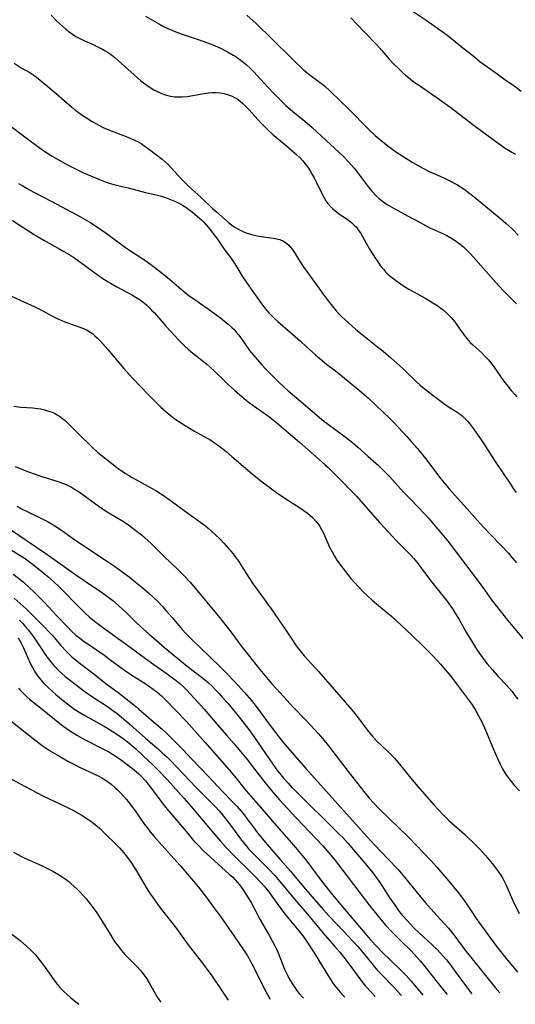
# Model space of a CAD drawing. Units: inches. Extents: x 2048999 to 2054300, y 227075 to 232502.
# Drawn here: x 2051586 to 2051670, y 227117 to 227284 of the extents above; entities that cross this region are included whole.
import ezdxf

# ---------------------------------------------------------------- set-up
doc = ezdxf.new("R2010")
doc.units = ezdxf.units.IN
doc.header["$MEASUREMENT"] = 0
doc.layers.add('c_10_T13S_R18E', color=170, linetype='Continuous')

msp = doc.modelspace()

# ---------------------------------------------------------------- linework, layer by layer
at = {"layer": 'c_10_T13S_R18E'}
for points, elevation in [([(2051591.54, 227284.28), (2051592.53, 227283.28), (2051593.5, 227282.37), (2051594.03, 227281.91), (2051594.58, 227281.47), (2051595.15, 227281.06), (2051595.74, 227280.68), (2051596.39, 227280.32), (2051597.16, 227279.95), (2051598.64, 227279.29), (2051599.49, 227278.89), (2051600.09, 227278.59), (2051600.68, 227278.26), (2051601.07, 227278.02), (2051601.73, 227277.56), (2051602.37, 227277.06), (2051606.64, 227273.25), (2051607.12, 227272.85), (2051607.67, 227272.43), (2051608.27, 227272.04), (2051608.88, 227271.67), (2051609.47, 227271.36), (2051610.07, 227271.08), (2051610.6, 227270.88), (2051611.02, 227270.75), (2051611.68, 227270.59), (2051612.36, 227270.5), (2051613.04, 227270.46), (2051613.73, 227270.47), (2051614.48, 227270.56), (2051617.03, 227271.01), (2051618.09, 227271.15), (2051618.74, 227271.2), (2051619.39, 227271.21), (2051620.06, 227271.16), (2051620.72, 227271.05), (2051621.48, 227270.84), (2051622.08, 227270.6), (2051622.71, 227270.26), (2051623.09, 227270.01), (2051623.46, 227269.73), (2051623.87, 227269.37), (2051624.27, 227268.99), (2051624.91, 227268.32), (2051626.98, 227266.03), (2051628.03, 227264.97), (2051629.03, 227264.06), (2051630.85, 227262.53), (2051632.98, 227260.7), (2051633.49, 227260.22), (2051633.95, 227259.74), (2051634.41, 227259.18), (2051634.84, 227258.59), (2051635.25, 227257.97), (2051635.6, 227257.39), (2051635.93, 227256.79), (2051636.34, 227256), (2051637.21, 227254.16), (2051637.53, 227253.52), (2051637.89, 227252.92), (2051638.16, 227252.54), (2051638.67, 227251.95), (2051639.07, 227251.58), (2051639.48, 227251.24), (2051639.95, 227250.87), (2051641.71, 227249.64), (2051642.28, 227249.2), (2051642.69, 227248.83), (2051643.04, 227248.46), (2051643.35, 227248.05), (2051643.78, 227247.4), (2051645.22, 227244.87), (2051645.88, 227243.79), (2051646.25, 227243.22), (2051646.58, 227242.72), (2051647.08, 227242.03), (2051647.62, 227241.37), (2051647.98, 227240.96), (2051648.37, 227240.57), (2051648.74, 227240.23), (2051649.12, 227239.91), (2051649.62, 227239.52), (2051650.25, 227239.08), (2051650.89, 227238.66), (2051651.92, 227238.03), (2051652.75, 227237.56), (2051654.77, 227236.45), (2051655.95, 227235.74), (2051656.59, 227235.32), (2051657.27, 227234.82), (2051657.67, 227234.51), (2051658.25, 227234), (2051659.01, 227233.22), (2051659.64, 227232.48), (2051660.13, 227231.85), (2051661.42, 227230.04), (2051661.96, 227229.37), (2051662.26, 227229.04), (2051662.67, 227228.62), (2051664.19, 227227.25), (2051664.78, 227226.68), (2051665.34, 227226.08), (2051665.81, 227225.51), (2051666.26, 227224.91), (2051667.89, 227222.55), (2051668.59, 227221.62), (2051669.17, 227220.91), (2051669.77, 227220.23), (2051670.12, 227219.85)], 882), ([(2051586.04, 227255.88), (2051586.64, 227255.5), (2051587.37, 227255.06), (2051588.63, 227254.38), (2051591.64, 227252.82), (2051596.5, 227250.21), (2051598.09, 227249.3), (2051599.39, 227248.48), (2051600.82, 227247.47), (2051604.07, 227245.08), (2051604.96, 227244.47), (2051607.33, 227242.89), (2051608.98, 227241.71), (2051610.36, 227240.66), (2051611.11, 227240.06), (2051612.28, 227239.06), (2051613.88, 227237.66), (2051614.83, 227236.91), (2051615.6, 227236.36), (2051618.09, 227234.64), (2051619.13, 227233.89), (2051620.11, 227233.17), (2051620.82, 227232.62), (2051621.44, 227232.1), (2051622.04, 227231.56), (2051622.4, 227231.2), (2051622.78, 227230.79), (2051623.23, 227230.23), (2051623.66, 227229.66), (2051625.04, 227227.69), (2051625.66, 227226.89), (2051626.36, 227226.07), (2051627.11, 227225.25), (2051627.79, 227224.53), (2051630.04, 227222.25), (2051630.78, 227221.56), (2051631.54, 227220.87), (2051634.03, 227218.77), (2051636.81, 227216.36), (2051637.56, 227215.76), (2051638.14, 227215.32), (2051641.16, 227213.1), (2051642.4, 227212.12), (2051643.31, 227211.34), (2051644.99, 227209.81), (2051646.76, 227208.24), (2051647.59, 227207.45), (2051648.03, 227207.01), (2051648.62, 227206.38), (2051651, 227203.76), (2051651.98, 227202.73), (2051653.58, 227201.1), (2051654.43, 227200.2), (2051655.3, 227199.24), (2051655.84, 227198.61), (2051657.74, 227196.37), (2051658.57, 227195.37), (2051659.21, 227194.52), (2051660.93, 227192.2), (2051663.74, 227188.5), (2051664.66, 227187.26), (2051665.85, 227185.59), (2051666.89, 227184.21), (2051668.32, 227182.44), (2051671.67, 227178.4)], 888), ([(2051585.04, 227249.6), (2051588.71, 227247.25), (2051590.29, 227246.3), (2051593.03, 227244.78), (2051593.69, 227244.39), (2051594.85, 227243.68), (2051595.53, 227243.23), (2051596.58, 227242.51), (2051599.53, 227240.35), (2051600.12, 227239.95), (2051601.15, 227239.28), (2051601.58, 227239.01), (2051602.61, 227238.43), (2051605.28, 227236.99), (2051605.92, 227236.61), (2051606.55, 227236.2), (2051607.07, 227235.81), (2051607.61, 227235.35), (2051608.14, 227234.86), (2051608.56, 227234.44), (2051608.97, 227234), (2051610.97, 227231.72), (2051612.39, 227230.16), (2051613.01, 227229.49), (2051613.66, 227228.83), (2051614.05, 227228.45), (2051614.75, 227227.83), (2051615.48, 227227.23), (2051617.75, 227225.4), (2051618.36, 227224.88), (2051619.13, 227224.18), (2051620.66, 227222.64), (2051621.41, 227221.91), (2051622.47, 227220.95), (2051623.4, 227220.16), (2051624.44, 227219.29), (2051625.02, 227218.83), (2051626.17, 227218), (2051628.22, 227216.56), (2051628.99, 227215.97), (2051629.61, 227215.46), (2051633.44, 227212.19), (2051637.79, 227208.39), (2051638.23, 227207.98), (2051639.14, 227207.1), (2051640.58, 227205.62), (2051642.19, 227204.01), (2051643.06, 227203.06), (2051646.93, 227198.65), (2051647.82, 227197.67), (2051649.81, 227195.57), (2051652.22, 227193.12), (2051652.76, 227192.54), (2051653.25, 227191.95), (2051654.1, 227190.84), (2051655.57, 227188.85), (2051658.28, 227185.39), (2051659.24, 227184.04), (2051659.87, 227183.08), (2051660.38, 227182.24), (2051661.57, 227180.13), (2051662.62, 227178.36), (2051663.3, 227177.28), (2051664.21, 227175.96), (2051665.09, 227174.81), (2051665.98, 227173.75), (2051666.96, 227172.66), (2051668.4, 227171.13), (2051669.3, 227170.1), (2051669.8, 227169.46), (2051670.28, 227168.8)], 890), ([(2051583.4, 227237.54), (2051586.35, 227236.19), (2051588.79, 227235.02), (2051589.81, 227234.51), (2051591.68, 227233.53), (2051592.57, 227233.09), (2051593.1, 227232.85), (2051594.16, 227232.41), (2051596.72, 227231.47), (2051597.52, 227231.13), (2051597.94, 227230.89), (2051598.26, 227230.69), (2051598.5, 227230.52), (2051598.94, 227230.16), (2051599.36, 227229.76), (2051599.75, 227229.36), (2051600.28, 227228.79), (2051601.12, 227227.82), (2051603.84, 227224.61), (2051605.26, 227223.02), (2051606.71, 227221.47), (2051607.79, 227220.35), (2051608.93, 227219.21), (2051610.08, 227218.12), (2051611.28, 227217.06), (2051612.19, 227216.33), (2051612.95, 227215.78), (2051614.14, 227214.99), (2051615.61, 227214.12), (2051617.88, 227212.89), (2051618.32, 227212.63), (2051619.13, 227212.11), (2051619.79, 227211.62), (2051621.05, 227210.62), (2051622.06, 227209.77), (2051624.34, 227207.81), (2051625.48, 227206.86), (2051626.94, 227205.69), (2051628.48, 227204.49), (2051629.56, 227203.7), (2051630.96, 227202.73), (2051631.57, 227202.33), (2051633.8, 227200.94), (2051634.18, 227200.68), (2051634.82, 227200.2), (2051635.63, 227199.48), (2051636.21, 227198.88), (2051636.71, 227198.25), (2051636.9, 227197.97), (2051637.18, 227197.48), (2051637.49, 227196.84), (2051638.17, 227195.26), (2051638.52, 227194.5), (2051639, 227193.57), (2051639.37, 227192.93), (2051639.77, 227192.3), (2051640.54, 227191.2), (2051641.37, 227190.12), (2051642.13, 227189.2), (2051642.73, 227188.51), (2051643.5, 227187.67), (2051644.18, 227186.96), (2051644.87, 227186.3), (2051645.73, 227185.52), (2051646.42, 227184.93), (2051649, 227182.75), (2051650.58, 227181.33), (2051652.39, 227179.62), (2051654.31, 227177.76), (2051655.16, 227176.92), (2051655.99, 227176.06), (2051657.23, 227174.73), (2051657.82, 227174.07), (2051658.85, 227172.83), (2051660.1, 227171.2), (2051661.44, 227169.39), (2051662.44, 227168.01), (2051663.13, 227166.95), (2051663.6, 227166.14), (2051664.25, 227164.89), (2051664.84, 227163.59), (2051666.12, 227160.51), (2051666.92, 227158.68), (2051667.3, 227157.87), (2051667.72, 227157.06), (2051668.09, 227156.41), (2051668.62, 227155.63), (2051669.19, 227154.88), (2051669.62, 227154.36), (2051670.54, 227153.35)], 892), ([(2051585.26, 227218.26), (2051586.42, 227218.13), (2051588.47, 227217.99), (2051589.33, 227217.89), (2051589.8, 227217.81), (2051590.26, 227217.71), (2051590.95, 227217.51), (2051591.53, 227217.31), (2051592.09, 227217.07), (2051592.55, 227216.83), (2051592.98, 227216.56), (2051593.47, 227216.21), (2051593.94, 227215.83), (2051594.56, 227215.24), (2051596.02, 227213.78), (2051598.54, 227211.32), (2051599.45, 227210.48), (2051600.71, 227209.45), (2051602.88, 227207.78), (2051603.39, 227207.4), (2051604.07, 227206.93), (2051604.6, 227206.6), (2051605.2, 227206.25), (2051607.36, 227205.07), (2051608.61, 227204.37), (2051609.2, 227204.02), (2051610.32, 227203.31), (2051611.65, 227202.39), (2051614.01, 227200.64), (2051616.41, 227198.92), (2051617.57, 227198.05), (2051618.05, 227197.66), (2051618.52, 227197.25), (2051619.36, 227196.49), (2051620.05, 227195.81), (2051620.7, 227195.14), (2051621.48, 227194.27), (2051621.87, 227193.82), (2051622.24, 227193.36), (2051622.78, 227192.64), (2051623.2, 227192.04), (2051623.61, 227191.4), (2051624.89, 227189.34), (2051625.64, 227188.23), (2051627.67, 227185.47), (2051628.93, 227183.65), (2051630.15, 227181.94), (2051630.91, 227180.83), (2051632.04, 227179.1), (2051632.9, 227177.84), (2051633.54, 227176.98), (2051634.21, 227176.16), (2051634.9, 227175.38), (2051636.69, 227173.46), (2051642.26, 227167.04), (2051643.35, 227165.67), (2051644.89, 227163.65), (2051645.38, 227163.03), (2051645.89, 227162.42), (2051646.66, 227161.58), (2051647.2, 227161.05), (2051648.47, 227159.85), (2051649.12, 227159.2), (2051649.45, 227158.86), (2051650.1, 227158.13), (2051652.48, 227155.21), (2051653.74, 227153.7), (2051656.17, 227150.93), (2051657.62, 227149.38), (2051658.64, 227148.36), (2051659.52, 227147.57), (2051661.28, 227146.04), (2051661.81, 227145.55), (2051662.78, 227144.6), (2051663.8, 227143.54), (2051664.83, 227142.41), (2051665.97, 227141.09), (2051666.54, 227140.37), (2051667.14, 227139.52), (2051667.42, 227139.09), (2051667.69, 227138.65), (2051668.05, 227137.98), (2051668.32, 227137.42), (2051668.99, 227135.85), (2051669.44, 227134.82), (2051670.5, 227132.62)], 894), ([(2051585.5, 227208.09), (2051587.55, 227207.26), (2051588.86, 227206.77), (2051590, 227206.4), (2051592.34, 227205.69), (2051592.99, 227205.46), (2051594.08, 227205.03), (2051594.63, 227204.77), (2051595.16, 227204.49), (2051595.62, 227204.22), (2051596.14, 227203.89), (2051596.73, 227203.48), (2051599.01, 227201.8), (2051600.18, 227200.98), (2051600.74, 227200.6), (2051601.57, 227200.08), (2051603.47, 227198.96), (2051604.58, 227198.25), (2051605.64, 227197.48), (2051606.78, 227196.56), (2051607.85, 227195.61), (2051608.4, 227195.09), (2051610.61, 227192.89), (2051612.89, 227190.78), (2051613.95, 227189.71), (2051614.95, 227188.63), (2051615.92, 227187.51), (2051619.47, 227183.25), (2051620.25, 227182.26), (2051621.86, 227180.16), (2051623.73, 227177.67), (2051625.05, 227175.96), (2051626.48, 227174.19), (2051628.73, 227171.48), (2051629.54, 227170.55), (2051630.78, 227169.19), (2051632.39, 227167.49), (2051634.53, 227165.29), (2051635.37, 227164.4), (2051636.6, 227163.03), (2051637.36, 227162.15), (2051638.32, 227160.93), (2051641.63, 227156.59), (2051644.3, 227153.21), (2051645.28, 227152.03), (2051645.93, 227151.3), (2051646.87, 227150.31), (2051650.23, 227147.1), (2051651.83, 227145.51), (2051653.15, 227144.16), (2051655.71, 227141.47), (2051656.59, 227140.48), (2051658.63, 227138.13), (2051660.21, 227136.2), (2051661.1, 227135.03), (2051661.62, 227134.28), (2051662.41, 227133.07), (2051663.27, 227131.79), (2051665.65, 227128.47), (2051666.55, 227127.26), (2051667.41, 227126.16), (2051668.31, 227125.04), (2051670.25, 227122.75)], 896), ([(2051585.8, 227201.39), (2051586.57, 227200.96), (2051587.28, 227200.6), (2051590.39, 227199.08), (2051591.07, 227198.73), (2051591.74, 227198.35), (2051592.34, 227197.98), (2051593.28, 227197.34), (2051595.54, 227195.74), (2051600.88, 227192.19), (2051602.26, 227191.25), (2051603.7, 227190.21), (2051604.7, 227189.45), (2051605.71, 227188.65), (2051606.86, 227187.72), (2051608, 227186.74), (2051608.74, 227186.06), (2051609.53, 227185.28), (2051610.33, 227184.45), (2051610.97, 227183.75), (2051611.95, 227182.62), (2051613.64, 227180.6), (2051614.27, 227179.92), (2051615.22, 227178.96), (2051618.29, 227176.04), (2051620.16, 227174.19), (2051621.3, 227173.05), (2051622.39, 227171.91), (2051623.1, 227171.14), (2051624.17, 227169.93), (2051625.33, 227168.58), (2051626.3, 227167.36), (2051626.94, 227166.52), (2051628.52, 227164.36), (2051630.14, 227162.25), (2051631.11, 227161.06), (2051634.49, 227157.11), (2051637.98, 227153.21), (2051641.4, 227149.47), (2051644.86, 227145.61), (2051646.11, 227144.26), (2051648.43, 227141.84), (2051650.01, 227140.1), (2051651.17, 227138.75), (2051653.34, 227136.08), (2051654.71, 227134.46), (2051656.12, 227132.88), (2051657.88, 227130.96), (2051658.58, 227130.17), (2051659.48, 227129.05), (2051661.53, 227126.31), (2051662.34, 227125.27), (2051666.41, 227120.2), (2051667.22, 227119.23)], 898), ([(2051584.51, 227197.56), (2051590.67, 227193.38), (2051595.91, 227189.68), (2051597.11, 227188.86), (2051600.19, 227186.79), (2051601.29, 227185.98), (2051601.93, 227185.46), (2051602.89, 227184.62), (2051604.36, 227183.27), (2051605.97, 227181.72), (2051607.11, 227180.66), (2051608.08, 227179.79), (2051609.78, 227178.31), (2051611.08, 227177.2), (2051613.52, 227175.17), (2051614.52, 227174.37), (2051616.89, 227172.55), (2051617.41, 227172.13), (2051618.07, 227171.57), (2051618.7, 227170.99), (2051619.29, 227170.41), (2051619.87, 227169.8), (2051620.43, 227169.18), (2051621.33, 227168.14), (2051622.81, 227166.34), (2051624.13, 227164.7), (2051624.9, 227163.69), (2051625.75, 227162.52), (2051626.5, 227161.45), (2051628.94, 227157.85), (2051629.75, 227156.75), (2051630.06, 227156.34), (2051630.76, 227155.49), (2051631.54, 227154.62), (2051632.18, 227153.93), (2051632.87, 227153.23), (2051635.19, 227150.95), (2051637.48, 227148.66), (2051640.28, 227145.94), (2051640.75, 227145.46), (2051641.6, 227144.54), (2051644.55, 227141.08), (2051645.34, 227140.11), (2051645.82, 227139.49), (2051646.29, 227138.87), (2051646.89, 227138.02), (2051647.33, 227137.36), (2051648.69, 227135.26), (2051649.56, 227133.99), (2051650.28, 227133.01), (2051650.83, 227132.32), (2051651.64, 227131.39), (2051652.61, 227130.36), (2051653.76, 227129.27), (2051655.8, 227127.42), (2051656.72, 227126.51), (2051657.69, 227125.46), (2051658.24, 227124.8), (2051659.03, 227123.8), (2051659.56, 227123.1), (2051661.61, 227120.27), (2051662.53, 227119.1)], 900), ([(2051584.83, 227194.02), (2051586.31, 227193.09), (2051586.99, 227192.65), (2051587.88, 227192.01), (2051589.42, 227190.83), (2051591, 227189.54), (2051591.96, 227188.7), (2051592.89, 227187.8), (2051593.47, 227187.22), (2051595.92, 227184.7), (2051596.84, 227183.77), (2051597.28, 227183.35), (2051597.95, 227182.74), (2051598.57, 227182.22), (2051599.1, 227181.8), (2051600.2, 227180.97), (2051604.86, 227177.6), (2051607.47, 227175.67), (2051608.88, 227174.66), (2051611.11, 227173.1), (2051611.82, 227172.58), (2051612.64, 227171.95), (2051613.24, 227171.46), (2051613.91, 227170.87), (2051614.47, 227170.31), (2051615.02, 227169.74), (2051616.4, 227168.21), (2051617.36, 227167.11), (2051619.21, 227164.94), (2051621.14, 227162.75), (2051622.41, 227161.28), (2051623.79, 227159.64), (2051624.72, 227158.5), (2051625.65, 227157.31), (2051626.91, 227155.63), (2051627.89, 227154.4), (2051628.94, 227153.15), (2051630.09, 227151.82), (2051631.42, 227150.35), (2051632.96, 227148.71), (2051637.31, 227144.15), (2051638.41, 227142.91), (2051639.31, 227141.82), (2051639.86, 227141.11), (2051645.27, 227134.01), (2051647.44, 227131.31), (2051647.97, 227130.69), (2051648.92, 227129.66), (2051650.41, 227128.16), (2051652.26, 227126.34), (2051653.24, 227125.29), (2051653.84, 227124.6), (2051654.59, 227123.7), (2051657.28, 227120.26), (2051658.29, 227119.03), (2051658.32, 227118.99)], 902), ([(2051585.17, 227189.91), (2051586.25, 227189.05), (2051586.86, 227188.54), (2051587.9, 227187.63), (2051588.62, 227186.96), (2051589.5, 227186.08), (2051590.43, 227185.12), (2051592.42, 227182.98), (2051594.36, 227180.95), (2051594.95, 227180.36), (2051595.73, 227179.64), (2051596.32, 227179.16), (2051596.93, 227178.69), (2051597.89, 227178.02), (2051599.93, 227176.64), (2051600.53, 227176.22), (2051601.31, 227175.65), (2051603.07, 227174.32), (2051603.91, 227173.71), (2051605.14, 227172.89), (2051607.6, 227171.34), (2051608.17, 227170.96), (2051608.77, 227170.53), (2051609.36, 227170.08), (2051609.76, 227169.74), (2051610.15, 227169.4), (2051610.91, 227168.66), (2051614.32, 227165.1), (2051615.3, 227164.05), (2051617.54, 227161.53), (2051621.6, 227156.89), (2051622.49, 227155.83), (2051624.47, 227153.35), (2051626.84, 227150.64), (2051629.16, 227147.9), (2051632.47, 227144.11), (2051633.34, 227143.1), (2051634.67, 227141.45), (2051635.47, 227140.42), (2051637.27, 227138), (2051639.04, 227135.78), (2051640.44, 227134.08), (2051644.5, 227129.26), (2051645.45, 227128.2), (2051646.56, 227127), (2051647.36, 227126.2), (2051650.46, 227123.15), (2051651.42, 227122.18), (2051652.31, 227121.22), (2051653.21, 227120.17), (2051654.27, 227118.88)], 904), ([(2051585.31, 227185.85), (2051586.35, 227184.95), (2051587.32, 227184.07), (2051587.79, 227183.61), (2051590.3, 227181.07), (2051591.35, 227179.99), (2051591.76, 227179.54), (2051593.18, 227177.9), (2051594.15, 227176.85), (2051594.62, 227176.38), (2051595.11, 227175.93), (2051595.61, 227175.5), (2051596.23, 227175), (2051598.3, 227173.42), (2051601, 227171.31), (2051603.06, 227169.78), (2051604.73, 227168.49), (2051605.8, 227167.63), (2051606.37, 227167.14), (2051607.97, 227165.74), (2051609.63, 227164.34), (2051610.28, 227163.75), (2051611.17, 227162.91), (2051613.8, 227160.27), (2051615.24, 227158.77), (2051618.07, 227155.76), (2051620.46, 227153.26), (2051622.34, 227151.34), (2051622.92, 227150.71), (2051623.59, 227149.94), (2051623.94, 227149.51), (2051624.7, 227148.51), (2051625.63, 227147.25), (2051626.38, 227146.25), (2051627.43, 227144.95), (2051627.99, 227144.29), (2051630.21, 227141.78), (2051631.91, 227139.77), (2051634.12, 227137.13), (2051635.17, 227135.92), (2051637.46, 227133.31), (2051638.44, 227132.22), (2051640.88, 227129.64), (2051643.27, 227127.08), (2051644.18, 227126.03), (2051645.89, 227123.93), (2051646.63, 227123.05), (2051647.27, 227122.36), (2051649.51, 227120.05), (2051650.48, 227118.99), (2051650.66, 227118.78)], 906), ([(2051586.22, 227182.13), (2051586.75, 227181.6), (2051587.25, 227181.04), (2051587.67, 227180.53), (2051588.07, 227180), (2051588.56, 227179.32), (2051590.85, 227175.98), (2051591.5, 227175.1), (2051592.02, 227174.49), (2051592.37, 227174.1), (2051592.69, 227173.78), (2051593.3, 227173.21), (2051593.93, 227172.67), (2051594.81, 227171.96), (2051597.28, 227170.08), (2051598.51, 227169.21), (2051601.21, 227167.46), (2051601.95, 227166.93), (2051602.67, 227166.38), (2051603.43, 227165.77), (2051604.88, 227164.54), (2051607.46, 227162.24), (2051609.7, 227160.31), (2051610.3, 227159.77), (2051611.06, 227159.06), (2051611.63, 227158.5), (2051612.81, 227157.3), (2051616.04, 227153.9), (2051618.68, 227151.24), (2051619.27, 227150.63), (2051619.88, 227149.96), (2051620.41, 227149.34), (2051621.27, 227148.26), (2051622.12, 227147.12), (2051623.5, 227145.23), (2051624.15, 227144.4), (2051624.5, 227143.99), (2051624.86, 227143.58), (2051625.57, 227142.83), (2051627.33, 227141.09), (2051628.26, 227140.14), (2051629.28, 227139.04), (2051630.08, 227138.11), (2051632.96, 227134.68), (2051634.79, 227132.56), (2051637.42, 227129.32), (2051639.35, 227127.14), (2051640.23, 227126.11), (2051641.08, 227125.05), (2051641.61, 227124.37), (2051642.56, 227123.1), (2051643.82, 227121.39), (2051644.21, 227120.88), (2051644.61, 227120.39), (2051645.6, 227119.3), (2051646.2, 227118.66)], 908), ([(2051585.96, 227179.17), (2051586.41, 227178.4), (2051586.81, 227177.61), (2051588.03, 227174.91), (2051588.55, 227173.88), (2051588.82, 227173.42), (2051589.28, 227172.72), (2051589.8, 227172.06), (2051590.39, 227171.4), (2051590.97, 227170.83), (2051592.36, 227169.59), (2051593.59, 227168.57), (2051594.8, 227167.62), (2051595.56, 227167.08), (2051596.57, 227166.44), (2051597.24, 227166.05), (2051599.76, 227164.67), (2051600.52, 227164.24), (2051601.82, 227163.44), (2051602.95, 227162.71), (2051603.56, 227162.29), (2051604.15, 227161.86), (2051604.71, 227161.4), (2051605.76, 227160.48), (2051607.15, 227159.21), (2051608.65, 227157.8), (2051609.68, 227156.76), (2051611.1, 227155.24), (2051613.04, 227153.13), (2051613.98, 227152.07), (2051615.12, 227150.74), (2051616.9, 227148.6), (2051618.09, 227147.21), (2051620.12, 227144.87), (2051621.09, 227143.77), (2051622.49, 227142.31), (2051625.37, 227139.49), (2051626.05, 227138.81), (2051626.82, 227138), (2051627.48, 227137.25), (2051628.25, 227136.31), (2051628.8, 227135.59), (2051630.27, 227133.53), (2051631.12, 227132.38), (2051631.63, 227131.74), (2051633.33, 227129.72), (2051634.17, 227128.63), (2051634.73, 227127.83), (2051635.94, 227126.01), (2051637.94, 227122.69), (2051638.73, 227121.43), (2051639.09, 227120.91), (2051639.46, 227120.4), (2051640.01, 227119.71), (2051640.6, 227119.05), (2051641.12, 227118.53)], 910), ([(2051586.06, 227170.7), (2051586.42, 227170.24), (2051586.81, 227169.81), (2051587.43, 227169.22), (2051587.94, 227168.79), (2051589.76, 227167.37), (2051593.31, 227164.51), (2051594.09, 227163.92), (2051594.82, 227163.4), (2051595.89, 227162.74), (2051597.3, 227161.97), (2051600.6, 227160.29), (2051601.28, 227159.91), (2051601.89, 227159.55), (2051602.71, 227159.02), (2051603.17, 227158.7), (2051604.4, 227157.79), (2051605.28, 227157.1), (2051606.29, 227156.25), (2051606.89, 227155.67), (2051607.47, 227155.02), (2051608.29, 227153.99), (2051610.06, 227151.61), (2051611.12, 227150.27), (2051614.65, 227146.07), (2051615.59, 227144.98), (2051616.39, 227144.13), (2051617.21, 227143.3), (2051617.89, 227142.66), (2051620.31, 227140.49), (2051621.61, 227139.3), (2051622.18, 227138.76), (2051622.57, 227138.35), (2051623, 227137.86), (2051623.47, 227137.27), (2051623.92, 227136.65), (2051624.7, 227135.48), (2051625.27, 227134.51), (2051626.83, 227131.59), (2051628.37, 227128.89), (2051628.84, 227128.05), (2051629.29, 227127.21), (2051629.58, 227126.61), (2051629.85, 227126), (2051630.94, 227123.26), (2051631.41, 227122.24), (2051631.67, 227121.74), (2051632.19, 227120.85), (2051632.55, 227120.3), (2051632.97, 227119.71), (2051633.41, 227119.14), (2051634.02, 227118.44), (2051634.12, 227118.34)], 912), ([(2051583.99, 227165.76), (2051588.54, 227162.16), (2051590.06, 227161.02), (2051590.73, 227160.54), (2051591.37, 227160.12), (2051592.83, 227159.23), (2051594.49, 227158.29), (2051595.48, 227157.78), (2051596.45, 227157.29), (2051599.49, 227155.86), (2051600.08, 227155.55), (2051600.65, 227155.21), (2051601.04, 227154.95), (2051601.67, 227154.46), (2051602.28, 227153.93), (2051602.73, 227153.5), (2051603.18, 227153.06), (2051603.73, 227152.47), (2051604.24, 227151.89), (2051605.06, 227150.85), (2051605.6, 227150.13), (2051607.32, 227147.66), (2051607.67, 227147.19), (2051608.28, 227146.41), (2051608.91, 227145.65), (2051610.21, 227144.17), (2051613.33, 227140.72), (2051614.56, 227139.31), (2051615.57, 227138.11), (2051616.39, 227137.09), (2051617.57, 227135.58), (2051618.96, 227133.72), (2051620.1, 227132.15), (2051622.42, 227128.83), (2051623.89, 227126.66), (2051624.65, 227125.48), (2051625.11, 227124.71), (2051625.42, 227124.14), (2051625.95, 227123.1), (2051627.07, 227120.79), (2051627.75, 227119.47), (2051628.42, 227118.22), (2051628.44, 227118.19)], 914), ([(2051583.54, 227130.23), (2051586.33, 227128.06), (2051587.41, 227127.15), (2051588.06, 227126.54), (2051588.89, 227125.66), (2051589.72, 227124.67), (2051590.55, 227123.55), (2051591.99, 227121.47), (2051592.55, 227120.73), (2051592.84, 227120.38), (2051593.32, 227119.85), (2051593.76, 227119.4), (2051594.23, 227118.97), (2051594.83, 227118.45), (2051595.44, 227117.94), (2051596.22, 227117.32)], 920)]:
    msp.add_lwpolyline(points, dxfattribs=dict(at, elevation=elevation))
for points in [[(2051652.61, 227284.86, 874), (2051654.83, 227283.4, 874), (2051657.69, 227281.37, 874), (2051658.36, 227280.88, 874), (2051659.36, 227280.1, 874), (2051661, 227278.76, 874), (2051662.67, 227277.44, 874), (2051663.89, 227276.44, 874), (2051664.28, 227276.14, 874), (2051666.2, 227274.8, 874), (2051668.1, 227273.39, 874), (2051669.65, 227272.31, 874), (2051670.84, 227271.43, 874)], [(2051607.48, 227284.11, 880), (2051608.63, 227283.4, 880), (2051609.83, 227282.73, 880), (2051610.52, 227282.37, 880), (2051611.22, 227282.04, 880), (2051612.59, 227281.45, 880), (2051613.5, 227281.1, 880), (2051614.17, 227280.87, 880), (2051616.35, 227280.15, 880), (2051617.12, 227279.87, 880), (2051618.52, 227279.36, 880), (2051619.2, 227279.08, 880), (2051620.11, 227278.67, 880), (2051621.32, 227278.06, 880), (2051622.28, 227277.51, 880), (2051622.75, 227277.21, 880), (2051623.2, 227276.9, 880), (2051623.83, 227276.44, 880), (2051624.43, 227275.96, 880), (2051625.19, 227275.27, 880), (2051625.77, 227274.69, 880), (2051626.33, 227274.08, 880), (2051628.13, 227272.1, 880), (2051629.2, 227270.97, 880), (2051630.28, 227269.87, 880), (2051631.15, 227269.04, 880), (2051632.27, 227268.06, 880), (2051634.34, 227266.36, 880), (2051635.57, 227265.3, 880), (2051638.7, 227262.45, 880), (2051640.07, 227261.16, 880), (2051640.86, 227260.39, 880), (2051641.73, 227259.49, 880), (2051642.65, 227258.44, 880), (2051643.24, 227257.7, 880), (2051645.07, 227255.26, 880), (2051645.71, 227254.48, 880), (2051646.27, 227253.87, 880), (2051646.87, 227253.3, 880), (2051647.2, 227253.03, 880), (2051647.65, 227252.7, 880), (2051648.11, 227252.39, 880), (2051648.61, 227252.09, 880), (2051649.44, 227251.62, 880), (2051651.67, 227250.42, 880), (2051653.68, 227249.3, 880), (2051654.82, 227248.69, 880), (2051655.54, 227248.34, 880), (2051657.62, 227247.39, 880), (2051658.28, 227247.06, 880), (2051659, 227246.67, 880), (2051659.72, 227246.23, 880), (2051660.41, 227245.75, 880), (2051660.77, 227245.46, 880), (2051661.1, 227245.17, 880), (2051661.7, 227244.59, 880), (2051662.27, 227243.98, 880), (2051667.07, 227238.58, 880), (2051667.9, 227237.7, 880), (2051669.46, 227236.19, 880), (2051670.07, 227235.54, 880)], [(2051624.54, 227284.28, 878), (2051626.11, 227282.86, 878), (2051626.89, 227282.13, 878), (2051628.06, 227281, 878), (2051632.83, 227276.25, 878), (2051633.65, 227275.47, 878), (2051634.16, 227275.01, 878), (2051634.69, 227274.57, 878), (2051635.26, 227274.12, 878), (2051637.15, 227272.74, 878), (2051637.68, 227272.31, 878), (2051638.7, 227271.4, 878), (2051641.71, 227268.45, 878), (2051645.22, 227264.91, 878), (2051646.21, 227263.97, 878), (2051647.21, 227263.12, 878), (2051648.55, 227262.07, 878), (2051649.67, 227261.26, 878), (2051650.79, 227260.5, 878), (2051652.44, 227259.46, 878), (2051653.76, 227258.7, 878), (2051654.34, 227258.4, 878), (2051655.12, 227258.01, 878), (2051657.82, 227256.8, 878), (2051658.82, 227256.31, 878), (2051659.97, 227255.67, 878), (2051660.59, 227255.3, 878), (2051661.23, 227254.88, 878), (2051662.21, 227254.17, 878), (2051662.9, 227253.63, 878), (2051666.18, 227250.93, 878), (2051667.42, 227249.89, 878), (2051668.3, 227249.11, 878), (2051669.37, 227248.12, 878), (2051670.35, 227247.15, 878)], [(2051642.08, 227283.84, 876), (2051644.34, 227281.48, 876), (2051646.49, 227279.26, 876), (2051647.36, 227278.3, 876), (2051648.6, 227276.86, 876), (2051649.33, 227276.05, 876), (2051650.19, 227275.19, 876), (2051650.83, 227274.59, 876), (2051651.33, 227274.16, 876), (2051651.84, 227273.73, 876), (2051652.81, 227272.98, 876), (2051653.52, 227272.48, 876), (2051656.49, 227270.44, 876), (2051658.95, 227268.67, 876), (2051660.26, 227267.69, 876), (2051662.91, 227265.67, 876), (2051666.33, 227263.11, 876), (2051667.53, 227262.25, 876), (2051668.05, 227261.9, 876), (2051668.7, 227261.49, 876), (2051669.29, 227261.15, 876), (2051669.9, 227260.83, 876)], [(2051585.32, 227276.15, 884), (2051586.52, 227275.4, 884), (2051587.93, 227274.57, 884), (2051588.52, 227274.2, 884), (2051589.08, 227273.81, 884), (2051589.71, 227273.32, 884), (2051590.68, 227272.52, 884), (2051592.38, 227271.05, 884), (2051595.04, 227268.71, 884), (2051595.63, 227268.22, 884), (2051596.09, 227267.87, 884), (2051596.76, 227267.39, 884), (2051597.32, 227267.03, 884), (2051598.46, 227266.33, 884), (2051599.11, 227265.97, 884), (2051600.45, 227265.27, 884), (2051601.15, 227264.95, 884), (2051601.66, 227264.74, 884), (2051604.22, 227263.81, 884), (2051605.02, 227263.47, 884), (2051605.63, 227263.18, 884), (2051606.23, 227262.86, 884), (2051606.71, 227262.58, 884), (2051607.18, 227262.27, 884), (2051607.96, 227261.73, 884), (2051609.08, 227260.87, 884), (2051610.26, 227259.94, 884), (2051610.78, 227259.5, 884), (2051611.28, 227259.04, 884), (2051611.73, 227258.58, 884), (2051613.65, 227256.48, 884), (2051614.74, 227255.39, 884), (2051615.24, 227254.93, 884), (2051616.84, 227253.5, 884), (2051618.85, 227251.58, 884), (2051619.44, 227251.05, 884), (2051621.44, 227249.31, 884), (2051622.02, 227248.84, 884), (2051622.41, 227248.56, 884), (2051622.81, 227248.31, 884), (2051623.34, 227248.02, 884), (2051623.89, 227247.76, 884), (2051624.44, 227247.54, 884), (2051624.99, 227247.35, 884), (2051625.59, 227247.18, 884), (2051626.58, 227246.98, 884), (2051629, 227246.65, 884), (2051629.57, 227246.54, 884), (2051630.12, 227246.39, 884), (2051630.77, 227246.11, 884), (2051631.31, 227245.75, 884), (2051631.65, 227245.44, 884), (2051631.93, 227245.12, 884), (2051632.2, 227244.77, 884), (2051632.59, 227244.2, 884), (2051633.45, 227242.81, 884), (2051634.19, 227241.67, 884), (2051634.66, 227241, 884), (2051636.15, 227238.98, 884), (2051637.44, 227237.18, 884), (2051638.28, 227236.04, 884), (2051639.16, 227234.93, 884), (2051639.62, 227234.39, 884), (2051640.1, 227233.87, 884), (2051640.55, 227233.42, 884), (2051641.63, 227232.39, 884), (2051642.88, 227231.29, 884), (2051644.05, 227230.33, 884), (2051646.9, 227228.07, 884), (2051647.56, 227227.53, 884), (2051648.83, 227226.44, 884), (2051650.88, 227224.63, 884), (2051651.38, 227224.15, 884), (2051653.12, 227222.43, 884), (2051653.8, 227221.82, 884), (2051654.5, 227221.24, 884), (2051656.16, 227219.95, 884), (2051657.78, 227218.74, 884), (2051658.6, 227218.18, 884), (2051659.87, 227217.4, 884), (2051660.38, 227217.06, 884), (2051660.86, 227216.68, 884), (2051661.19, 227216.38, 884), (2051661.75, 227215.79, 884), (2051662.1, 227215.37, 884), (2051662.81, 227214.44, 884), (2051664, 227212.75, 884), (2051664.75, 227211.6, 884), (2051666.35, 227209.08, 884), (2051667.76, 227207.03, 884), (2051669.13, 227204.94, 884), (2051669.52, 227204.38, 884), (2051670.02, 227203.7, 884)], [(2051584.81, 227265.5, 886), (2051587.09, 227263.73, 886), (2051589.54, 227261.92, 886), (2051590.51, 227261.26, 886), (2051591.75, 227260.48, 886), (2051593, 227259.73, 886), (2051594.21, 227259.04, 886), (2051595.52, 227258.36, 886), (2051596.99, 227257.68, 886), (2051599.7, 227256.52, 886), (2051600.83, 227256.08, 886), (2051601.73, 227255.79, 886), (2051602.52, 227255.58, 886), (2051604.54, 227255.1, 886), (2051607.49, 227254.31, 886), (2051609.73, 227253.84, 886), (2051610.15, 227253.73, 886), (2051610.82, 227253.5, 886), (2051612.53, 227252.81, 886), (2051613.33, 227252.42, 886), (2051613.7, 227252.21, 886), (2051614.25, 227251.86, 886), (2051614.79, 227251.48, 886), (2051615.33, 227251.07, 886), (2051616.26, 227250.31, 886), (2051616.9, 227249.72, 886), (2051617.3, 227249.33, 886), (2051617.67, 227248.92, 886), (2051618.02, 227248.5, 886), (2051618.84, 227247.46, 886), (2051619.59, 227246.44, 886), (2051620.85, 227244.63, 886), (2051621.69, 227243.53, 886), (2051622.11, 227242.95, 886), (2051622.71, 227242, 886), (2051623.36, 227240.9, 886), (2051623.77, 227240.23, 886), (2051624.48, 227239.17, 886), (2051624.89, 227238.57, 886), (2051626.93, 227235.69, 886), (2051627.42, 227235.05, 886), (2051627.94, 227234.42, 886), (2051628.29, 227234.03, 886), (2051628.66, 227233.63, 886), (2051629.22, 227233.08, 886), (2051629.79, 227232.55, 886), (2051633.64, 227229.23, 886), (2051634.6, 227228.37, 886), (2051636.16, 227226.93, 886), (2051636.87, 227226.3, 886), (2051637.99, 227225.38, 886), (2051639.53, 227224.23, 886), (2051640.73, 227223.3, 886), (2051643.93, 227220.62, 886), (2051645.09, 227219.61, 886), (2051646.35, 227218.46, 886), (2051648.73, 227216.12, 886), (2051649.4, 227215.44, 886), (2051651.57, 227213.14, 886), (2051652.3, 227212.33, 886), (2051653.35, 227211.11, 886), (2051654.68, 227209.44, 886), (2051657.28, 227206.02, 886), (2051658.12, 227204.98, 886), (2051658.7, 227204.3, 886), (2051659.59, 227203.3, 886), (2051661.7, 227201.01, 886), (2051663.5, 227198.95, 886), (2051664.51, 227197.83, 886), (2051665.76, 227196.51, 886), (2051667.31, 227194.93, 886), (2051668.69, 227193.44, 886), (2051669.29, 227192.75, 886), (2051670.06, 227191.82, 886)], [(2051584.56, 227155.46, 916), (2051586.32, 227154.55, 916), (2051589.19, 227153.01, 916), (2051590.28, 227152.47, 916), (2051593.97, 227150.72, 916), (2051595.3, 227150.04, 916), (2051596.62, 227149.3, 916), (2051597.73, 227148.58, 916), (2051598.25, 227148.22, 916), (2051598.95, 227147.68, 916), (2051599.71, 227147.03, 916), (2051600.11, 227146.65, 916), (2051603.09, 227143.72, 916), (2051603.5, 227143.28, 916), (2051604.06, 227142.62, 916), (2051604.46, 227142.11, 916), (2051605.18, 227141.07, 916), (2051605.99, 227139.76, 916), (2051607.6, 227137.03, 916), (2051608.28, 227135.98, 916), (2051608.75, 227135.29, 916), (2051609.51, 227134.23, 916), (2051609.97, 227133.61, 916), (2051612.7, 227130.09, 916), (2051613.37, 227129.17, 916), (2051614.65, 227127.38, 916), (2051615.43, 227126.32, 916), (2051617.24, 227124.02, 916), (2051617.99, 227123.02, 916), (2051618.52, 227122.27, 916), (2051620.39, 227119.51, 916), (2051621.43, 227118, 916)], [(2051585.18, 227142.98, 918), (2051586.55, 227142.26, 918), (2051587.13, 227141.98, 918), (2051589.4, 227140.98, 918), (2051590.5, 227140.47, 918), (2051591.39, 227140.03, 918), (2051591.86, 227139.77, 918), (2051592.79, 227139.23, 918), (2051593.25, 227138.93, 918), (2051593.89, 227138.49, 918), (2051594.52, 227138.02, 918), (2051594.95, 227137.66, 918), (2051595.87, 227136.83, 918), (2051596.47, 227136.23, 918), (2051597.47, 227135.13, 918), (2051598.16, 227134.3, 918), (2051598.66, 227133.62, 918), (2051599.13, 227132.92, 918), (2051599.63, 227132.15, 918), (2051601.48, 227129.14, 918), (2051602.26, 227127.94, 918), (2051602.67, 227127.36, 918), (2051603.42, 227126.4, 918), (2051603.99, 227125.75, 918), (2051604.98, 227124.7, 918), (2051606.07, 227123.62, 918), (2051606.69, 227122.95, 918), (2051607.04, 227122.53, 918), (2051607.42, 227122.01, 918), (2051607.77, 227121.48, 918), (2051608.11, 227120.93, 918), (2051609.4, 227118.66, 918), (2051609.74, 227118.14, 918), (2051610.06, 227117.69, 918)]]:
    msp.add_polyline3d(points, dxfattribs=at)

doc.saveas('drawing.dxf')
